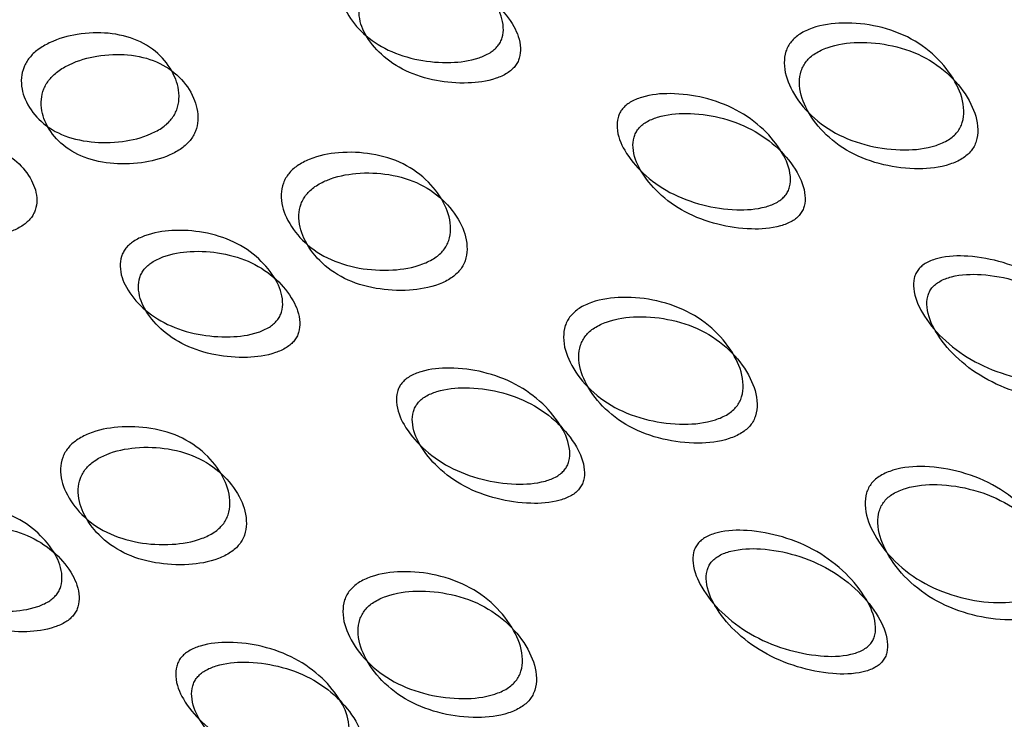
# Model space of a CAD drawing. Units: millimetres. Extents: x 39 to 1788, y 122 to 1970.
# Drawn here: x 446 to 449, y 1677 to 1679 of the extents above; entities that cross this region are included whole.
import ezdxf

# ---------------------------------------------------------------- set-up
doc = ezdxf.new("R2010")
doc.units = ezdxf.units.MM

msp = doc.modelspace()

# ---------------------------------------------------------------- linework, layer by layer
at = {"color": 7, "linetype": 'Continuous', "lineweight": 25}
for points, knots in [([(447.564, 1678.4321), (447.5608, 1678.4286), (447.5544, 1678.4216), (447.5369, 1678.4091), (447.4952, 1678.3912), (447.4261, 1678.3833), (447.3406, 1678.3911), (447.2572, 1678.4176), (447.1902, 1678.4629), (447.1452, 1678.5174), (447.126, 1678.5675), (447.1293, 1678.6038), (447.1365, 1678.6212), (447.144, 1678.6326), (447.1538, 1678.6429), (447.171, 1678.6558), (447.212, 1678.6746), (447.2795, 1678.6846), (447.3635, 1678.6786), (447.4463, 1678.6529), (447.5139, 1678.6067), (447.5605, 1678.5503), (447.5813, 1678.4982), (447.5788, 1678.461), (447.572, 1678.4432), (447.5666, 1678.4357), (447.564, 1678.4321)], [0, 0, 0, 0, 0.0088688, 0.0183029, 0.0405704, 0.098151, 0.1704553, 0.2499705, 0.3291388, 0.4016888, 0.4593932, 0.4816283, 0.4910801, 0.4999623, 0.5087116, 0.5180999, 0.5405746, 0.5981621, 0.6707012, 0.7499911, 0.8295063, 0.9018106, 0.9593912, 0.9818582, 0.9912469, 1, 1, 1, 1]), ([(447.6113, 1678.3753), (447.6139, 1678.379), (447.6193, 1678.3865), (447.6261, 1678.4043), (447.6289, 1678.4413), (447.6084, 1678.4933), (447.5624, 1678.5494), (447.4955, 1678.5952), (447.4133, 1678.6207), (447.3298, 1678.6264), (447.2628, 1678.6163), (447.222, 1678.5974), (447.2049, 1678.5845), (447.195, 1678.5742), (447.1875, 1678.5629), (447.1802, 1678.5455), (447.1768, 1678.5093), (447.1955, 1678.4592), (447.24, 1678.405), (447.3064, 1678.3599), (447.3891, 1678.3338), (447.4741, 1678.3262), (447.5429, 1678.3344), (447.5845, 1678.3523), (447.6019, 1678.3649), (447.6082, 1678.3719), (447.6113, 1678.3753)], [0, 0, 0, 0, 0.008904, 0.018382, 0.040768, 0.098381, 0.170606, 0.249979, 0.329128, 0.401587, 0.459207, 0.481593, 0.491073, 0.49998, 0.5088, 0.518246, 0.540765, 0.598502, 0.670972, 0.749999, 0.829372, 0.901597, 0.959211, 0.981715, 0.991166, 1, 1, 1, 1]), ([(448.378, 1678.4438), (448.3815, 1678.4477), (448.3887, 1678.4557), (448.4079, 1678.4698), (448.4529, 1678.4901), (448.5285, 1678.4994), (448.6224, 1678.489), (448.7144, 1678.4554), (448.7885, 1678.3984), (448.8388, 1678.3302), (448.8599, 1678.2683), (448.8559, 1678.2257), (448.8477, 1678.2056), (448.8392, 1678.1925), (448.8281, 1678.1809), (448.8089, 1678.167), (448.763, 1678.1477), (448.686, 1678.1401), (448.5908, 1678.1523), (448.4982, 1678.1866), (448.4245, 1678.2429), (448.3756, 1678.3092), (448.3559, 1678.3695), (448.3606, 1678.4112), (448.3688, 1678.4312), (448.375, 1678.4397), (448.378, 1678.4438)], [0, 0, 0, 0, 0.009787, 0.020056, 0.043579, 0.101745, 0.172802, 0.250027, 0.327242, 0.398275, 0.456412, 0.479916, 0.490182, 0.499969, 0.509631, 0.519849, 0.543556, 0.601693, 0.672726, 0.749941, 0.827166, 0.898223, 0.956389, 0.980103, 0.990329, 1, 1, 1, 1]), ([(446.2643, 1678.3993), (446.2677, 1678.4033), (446.2749, 1678.4114), (446.2932, 1678.4265), (446.3351, 1678.4504), (446.4035, 1678.4683), (446.4866, 1678.4705), (446.5664, 1678.4515), (446.6286, 1678.4089), (446.6686, 1678.3533), (446.6828, 1678.2997), (446.676, 1678.2606), (446.667, 1678.2414), (446.6583, 1678.2286), (446.6474, 1678.2168), (446.6289, 1678.2019), (446.5859, 1678.1791), (446.5157, 1678.1632), (446.4308, 1678.1629), (446.3503, 1678.1827), (446.2888, 1678.2244), (446.2506, 1678.2781), (446.2381, 1678.3298), (446.246, 1678.3679), (446.255, 1678.3869), (446.2612, 1678.3953), (446.2643, 1678.3993)], [0, 0, 0, 0, 0.0097867, 0.0200564, 0.043579, 0.1017451, 0.1728017, 0.2500266, 0.3272424, 0.398275, 0.4564125, 0.4799164, 0.4901823, 0.4999691, 0.5096305, 0.5198493, 0.5435556, 0.601693, 0.6727256, 0.7499415, 0.8271663, 0.8982229, 0.9563891, 0.9801029, 0.9903286, 1, 1, 1, 1]), ([(448.4204, 1678.3896), (448.4174, 1678.3854), (448.4113, 1678.3769), (448.403, 1678.3569), (448.398, 1678.3154), (448.4174, 1678.2554), (448.4657, 1678.1893), (448.5387, 1678.1334), (448.6305, 1678.0995), (448.7252, 1678.0877), (448.8017, 1678.0955), (448.8473, 1678.1149), (448.8664, 1678.1289), (448.8776, 1678.1404), (448.8862, 1678.1534), (448.8944, 1678.1735), (448.8986, 1678.2159), (448.878, 1678.2778), (448.8283, 1678.3456), (448.7548, 1678.4022), (448.6635, 1678.4354), (448.5702, 1678.4455), (448.4949, 1678.4359), (448.4501, 1678.4156), (448.431, 1678.4014), (448.4238, 1678.3935), (448.4204, 1678.3896)], [0, 0, 0, 0, 0.009797, 0.020103, 0.043798, 0.102007, 0.172977, 0.250041, 0.327096, 0.398042, 0.456222, 0.479902, 0.490203, 0.499996, 0.509774, 0.52007, 0.543775, 0.601955, 0.672901, 0.749956, 0.82702, 0.89799, 0.956198, 0.979914, 0.990216, 1, 1, 1, 1]), ([(446.3196, 1678.3389), (446.3166, 1678.3348), (446.3104, 1678.3264), (446.3013, 1678.3074), (446.2933, 1678.2695), (446.3054, 1678.2179), (446.3431, 1678.1645), (446.404, 1678.123), (446.4839, 1678.1035), (446.5684, 1678.104), (446.6382, 1678.1201), (446.6809, 1678.1429), (446.6993, 1678.1578), (446.7103, 1678.1696), (446.719, 1678.1824), (446.728, 1678.2015), (446.735, 1678.2405), (446.7212, 1678.2941), (446.6817, 1678.3495), (446.6201, 1678.3918), (446.5409, 1678.4106), (446.4582, 1678.4081), (446.3902, 1678.39), (446.3484, 1678.3661), (446.3301, 1678.3509), (446.3231, 1678.3429), (446.3196, 1678.3389)], [0, 0, 0, 0, 0.0097966, 0.0201033, 0.0437983, 0.102007, 0.172977, 0.2500408, 0.3270958, 0.3980418, 0.4562219, 0.4799017, 0.4902035, 0.4999965, 0.509774, 0.5200699, 0.5437748, 0.6019549, 0.6729009, 0.7499558, 0.8270197, 0.8979896, 0.9561984, 0.9799142, 0.990216, 1, 1, 1, 1]), ([(448.3618, 1678.0171), (448.3587, 1678.0137), (448.3522, 1678.0067), (448.3343, 1677.9947), (448.2912, 1677.9785), (448.2188, 1677.9747), (448.1283, 1677.9887), (448.0391, 1678.0223), (447.9662, 1678.0747), (447.9161, 1678.1354), (447.8933, 1678.1898), (447.8951, 1678.228), (447.9019, 1678.2459), (447.9093, 1678.2574), (447.9192, 1678.2676), (447.9367, 1678.28), (447.9794, 1678.2969), (448.0504, 1678.3027), (448.1396, 1678.2905), (448.2282, 1678.2576), (448.3016, 1678.2043), (448.3531, 1678.1418), (448.3773, 1678.0855), (448.3762, 1678.0465), (448.3697, 1678.0282), (448.3644, 1678.0207), (448.3618, 1678.0171)], [0, 0, 0, 0, 0.008869, 0.018303, 0.04057, 0.098151, 0.170455, 0.249971, 0.329139, 0.401689, 0.459393, 0.481628, 0.49108, 0.499962, 0.508712, 0.5181, 0.540575, 0.598162, 0.670701, 0.749991, 0.829506, 0.901811, 0.959391, 0.981858, 0.991247, 1, 1, 1, 1]), ([(448.4023, 1677.9639), (448.4048, 1677.9676), (448.4102, 1677.9752), (448.4166, 1677.9934), (448.418, 1678.0322), (448.3942, 1678.0883), (448.3434, 1678.1505), (448.2707, 1678.2033), (448.1827, 1678.2359), (448.0941, 1678.2478), (448.0235, 1678.2418), (447.9811, 1678.2248), (447.9637, 1678.2124), (447.9537, 1678.2023), (447.9463, 1678.1908), (447.9394, 1678.1729), (447.9375, 1678.1349), (447.9597, 1678.0806), (448.0093, 1678.0201), (448.0816, 1677.968), (448.17, 1677.9348), (448.26, 1677.9212), (448.332, 1677.9253), (448.375, 1677.9415), (448.3929, 1677.9535), (448.3992, 1677.9605), (448.4023, 1677.9639)], [0, 0, 0, 0, 0.008904, 0.018382, 0.040768, 0.098381, 0.170606, 0.249979, 0.329128, 0.401587, 0.459207, 0.481593, 0.491073, 0.49998, 0.5088, 0.518246, 0.540765, 0.598502, 0.670972, 0.749999, 0.829372, 0.901597, 0.959211, 0.981715, 0.991166, 1, 1, 1, 1]), ([(446.2676, 1677.9534), (446.2702, 1677.9571), (446.2756, 1677.9646), (446.2829, 1677.9818), (446.2873, 1678.017), (446.2706, 1678.0646), (446.2303, 1678.1143), (446.1699, 1678.1527), (446.0944, 1678.1707), (446.0167, 1678.1699), (445.9536, 1678.1553), (445.9146, 1678.1345), (445.898, 1678.1211), (445.8882, 1678.1107), (445.8806, 1678.0995), (445.8728, 1678.0827), (445.8676, 1678.0484), (445.8824, 1678.0027), (445.921, 1677.955), (445.9808, 1677.9174), (446.057, 1677.8987), (446.1363, 1677.8975), (446.2014, 1677.9101), (446.2413, 1677.9299), (446.2583, 1677.9429), (446.2646, 1677.95), (446.2676, 1677.9534)], [0, 0, 0, 0, 0.008904, 0.018382, 0.040768, 0.098381, 0.170604, 0.249976, 0.329124, 0.401583, 0.459205, 0.481592, 0.491072, 0.499979, 0.5088, 0.518247, 0.540767, 0.598506, 0.670976, 0.750003, 0.829374, 0.901598, 0.95921, 0.981715, 0.991166, 1, 1, 1, 1]), ([(446.9837, 1678.0773), (446.9872, 1678.0812), (446.9943, 1678.0893), (447.0132, 1678.1039), (447.0567, 1678.1259), (447.1289, 1678.1394), (447.2178, 1678.1351), (447.3041, 1678.1086), (447.3727, 1678.0586), (447.4182, 1677.9965), (447.4361, 1677.9386), (447.4308, 1677.8977), (447.4223, 1677.8781), (447.4137, 1677.8651), (447.4027, 1677.8535), (447.3838, 1677.839), (447.3392, 1677.818), (447.2654, 1677.8064), (447.1749, 1677.8126), (447.088, 1677.8398), (447.02, 1677.889), (446.976, 1677.9492), (446.9597, 1678.0053), (446.9659, 1678.0452), (446.9745, 1678.0648), (446.9807, 1678.0732), (446.9837, 1678.0773)], [0, 0, 0, 0, 0.009787, 0.020056, 0.043579, 0.101745, 0.172802, 0.250027, 0.327242, 0.398275, 0.456412, 0.479916, 0.490182, 0.499969, 0.509631, 0.519849, 0.543556, 0.601693, 0.672726, 0.749941, 0.827166, 0.898223, 0.956389, 0.980103, 0.990329, 1, 1, 1, 1]), ([(447.0328, 1678.0197), (447.0298, 1678.0155), (447.0237, 1678.0071), (447.0151, 1677.9876), (447.0086, 1677.9478), (447.0246, 1677.8919), (447.0679, 1677.832), (447.1353, 1677.783), (447.2217, 1677.7562), (447.3116, 1677.7503), (447.385, 1677.7621), (447.4292, 1677.7832), (447.448, 1677.7976), (447.4591, 1677.8093), (447.4678, 1677.8221), (447.4763, 1677.8418), (447.4818, 1677.8826), (447.4644, 1677.9404), (447.4194, 1678.0022), (447.3515, 1678.0519), (447.2658, 1678.0781), (447.1774, 1678.082), (447.1055, 1678.0683), (447.0622, 1678.0462), (447.0434, 1678.0316), (447.0363, 1678.0236), (447.0328, 1678.0197)], [0, 0, 0, 0, 0.009797, 0.020103, 0.043798, 0.102007, 0.172977, 0.250041, 0.327096, 0.398042, 0.456222, 0.479902, 0.490203, 0.499996, 0.509774, 0.52007, 0.543775, 0.601955, 0.672901, 0.749956, 0.82702, 0.89799, 0.956198, 0.979914, 0.990216, 1, 1, 1, 1]), ([(446.9516, 1677.6703), (446.9485, 1677.6668), (446.9421, 1677.6598), (446.9246, 1677.6473), (446.8829, 1677.6294), (446.8138, 1677.6215), (446.7282, 1677.6293), (446.6448, 1677.6558), (446.5778, 1677.7011), (446.5328, 1677.7556), (446.5137, 1677.8057), (446.517, 1677.842), (446.5242, 1677.8594), (446.5317, 1677.8708), (446.5415, 1677.8811), (446.5586, 1677.894), (446.5997, 1677.9128), (446.6672, 1677.9228), (446.7512, 1677.9168), (446.834, 1677.8911), (446.9015, 1677.8449), (446.9481, 1677.7886), (446.9689, 1677.7364), (446.9664, 1677.6992), (446.9596, 1677.6814), (446.9542, 1677.6739), (446.9516, 1677.6703)], [0, 0, 0, 0, 0.008869, 0.018303, 0.040571, 0.098151, 0.170453, 0.249967, 0.329135, 0.401685, 0.459391, 0.481627, 0.49108, 0.499963, 0.508712, 0.518101, 0.540577, 0.598166, 0.670705, 0.749995, 0.829508, 0.901811, 0.959391, 0.981858, 0.991247, 1, 1, 1, 1]), ([(446.9989, 1677.6135), (447.0015, 1677.6172), (447.0069, 1677.6247), (447.0137, 1677.6425), (447.0165, 1677.6795), (446.996, 1677.7315), (446.9501, 1677.7876), (446.8831, 1677.8334), (446.801, 1677.8589), (446.7175, 1677.8646), (446.6504, 1677.8545), (446.6096, 1677.8356), (446.5926, 1677.8227), (446.5827, 1677.8124), (446.5751, 1677.8011), (446.5679, 1677.7837), (446.5644, 1677.7475), (446.5832, 1677.6974), (446.6276, 1677.6432), (446.694, 1677.5981), (446.7767, 1677.572), (446.8618, 1677.5644), (446.9306, 1677.5726), (446.9721, 1677.5906), (446.9896, 1677.6031), (446.9959, 1677.6101), (446.9989, 1677.6135)], [0, 0, 0, 0, 0.008904, 0.018382, 0.040768, 0.098381, 0.170604, 0.249976, 0.329124, 0.401583, 0.459205, 0.481592, 0.491072, 0.499979, 0.5088, 0.518247, 0.540767, 0.598506, 0.670976, 0.750003, 0.829374, 0.901598, 0.95921, 0.981715, 0.991166, 1, 1, 1, 1]), ([(449.211, 1677.5345), (449.2079, 1677.5311), (449.2014, 1677.5242), (449.1832, 1677.5126), (449.1389, 1677.4981), (449.0637, 1677.4982), (448.969, 1677.5179), (448.875, 1677.558), (448.7971, 1677.6172), (448.7425, 1677.6837), (448.7168, 1677.7421), (448.7172, 1677.782), (448.7237, 1677.8003), (448.7309, 1677.812), (448.7409, 1677.8221), (448.7588, 1677.834), (448.8028, 1677.8492), (448.8768, 1677.851), (448.9704, 1677.8329), (449.0641, 1677.7934), (449.1424, 1677.7335), (449.198, 1677.6653), (449.2249, 1677.6051), (449.2251, 1677.5645), (449.219, 1677.5457), (449.2136, 1677.5382), (449.211, 1677.5345)], [0, 0, 0, 0, 0.008869, 0.018303, 0.04057, 0.098151, 0.170455, 0.249971, 0.329139, 0.401689, 0.459393, 0.481628, 0.49108, 0.499962, 0.508712, 0.5181, 0.540575, 0.598162, 0.670701, 0.749991, 0.829506, 0.901811, 0.959391, 0.981858, 0.991247, 1, 1, 1, 1]), ([(449.2442, 1677.4855), (449.2468, 1677.4892), (449.2521, 1677.4969), (449.2582, 1677.5155), (449.2584, 1677.556), (449.2319, 1677.6158), (449.1769, 1677.6837), (449.0994, 1677.7431), (449.0065, 1677.7822), (448.9135, 1677.8), (448.8398, 1677.798), (448.7961, 1677.7826), (448.7784, 1677.7707), (448.7683, 1677.7607), (448.7609, 1677.7491), (448.7544, 1677.7308), (448.7538, 1677.691), (448.7791, 1677.6327), (448.8331, 1677.5665), (448.9103, 1677.5078), (449.0035, 1677.4681), (449.0976, 1677.4487), (449.1724, 1677.449), (449.2166, 1677.4636), (449.2347, 1677.4752), (449.2411, 1677.4821), (449.2442, 1677.4855)], [0, 0, 0, 0, 0.0089041, 0.0183819, 0.0407681, 0.0983818, 0.1706068, 0.2499804, 0.3288712, 0.4015176, 0.4592276, 0.4815839, 0.4910751, 0.4999775, 0.5087978, 0.5182438, 0.5407632, 0.5985008, 0.6711168, 0.7499981, 0.8293717, 0.9015968, 0.9592105, 0.9817151, 0.9911658, 1, 1, 1, 1]), ([(447.7656, 1677.682), (447.7691, 1677.6859), (447.7763, 1677.6939), (447.7955, 1677.708), (447.8405, 1677.7283), (447.9161, 1677.7376), (448.01, 1677.7272), (448.102, 1677.6936), (448.1762, 1677.6366), (448.2264, 1677.5685), (448.2475, 1677.5065), (448.2435, 1677.4639), (448.2353, 1677.4438), (448.2269, 1677.4307), (448.2157, 1677.4192), (448.1965, 1677.4052), (448.1506, 1677.3859), (448.0736, 1677.3783), (447.9784, 1677.3906), (447.8859, 1677.4248), (447.8122, 1677.4811), (447.7632, 1677.5474), (447.7435, 1677.6077), (447.7483, 1677.6494), (447.7564, 1677.6694), (447.7626, 1677.6779), (447.7656, 1677.682)], [0, 0, 0, 0, 0.009787, 0.020056, 0.043579, 0.101745, 0.172802, 0.250027, 0.327242, 0.398275, 0.456412, 0.479916, 0.490182, 0.499969, 0.509631, 0.519849, 0.543556, 0.601693, 0.672726, 0.749941, 0.827166, 0.898223, 0.956389, 0.980103, 0.990329, 1, 1, 1, 1]), ([(447.808, 1677.6278), (447.805, 1677.6236), (447.7989, 1677.6151), (447.7907, 1677.5952), (447.7857, 1677.5536), (447.805, 1677.4936), (447.8533, 1677.4276), (447.9263, 1677.3716), (448.0182, 1677.3378), (448.1128, 1677.3259), (448.1894, 1677.3337), (448.2349, 1677.3531), (448.2541, 1677.3671), (448.2653, 1677.3786), (448.2738, 1677.3916), (448.282, 1677.4117), (448.2862, 1677.4542), (448.2656, 1677.516), (448.2159, 1677.5838), (448.1424, 1677.6405), (448.0511, 1677.6736), (447.9578, 1677.6837), (447.8825, 1677.6742), (447.8378, 1677.6538), (447.8186, 1677.6397), (447.8115, 1677.6317), (447.808, 1677.6278)], [0, 0, 0, 0, 0.0097966, 0.0201033, 0.0437983, 0.102007, 0.172977, 0.2500408, 0.3270958, 0.3980418, 0.4562219, 0.4799017, 0.4902035, 0.4999965, 0.509774, 0.5200699, 0.5437748, 0.6019549, 0.6729009, 0.7499558, 0.8270197, 0.8979896, 0.9561984, 0.9799142, 0.990216, 1, 1, 1, 1]), ([(447.7494, 1677.2553), (447.7463, 1677.2519), (447.7398, 1677.2449), (447.7219, 1677.2329), (447.6788, 1677.2167), (447.6064, 1677.213), (447.5159, 1677.2269), (447.4268, 1677.2605), (447.3539, 1677.3129), (447.3037, 1677.3737), (447.281, 1677.428), (447.2828, 1677.4662), (447.2896, 1677.4841), (447.2969, 1677.4956), (447.3069, 1677.5058), (447.3244, 1677.5182), (447.367, 1677.5351), (447.4381, 1677.5409), (447.5272, 1677.5287), (447.6159, 1677.4958), (447.6893, 1677.4425), (447.7407, 1677.38), (447.7649, 1677.3237), (447.7638, 1677.2847), (447.7574, 1677.2664), (447.752, 1677.2589), (447.7494, 1677.2553)], [0, 0, 0, 0, 0.008869, 0.018303, 0.040571, 0.098151, 0.170453, 0.249967, 0.329135, 0.401685, 0.459391, 0.481627, 0.49108, 0.499963, 0.508712, 0.518101, 0.540577, 0.598166, 0.670705, 0.749995, 0.829508, 0.901811, 0.959391, 0.981858, 0.991247, 1, 1, 1, 1]), ([(447.7899, 1677.2021), (447.7925, 1677.2058), (447.7978, 1677.2134), (447.8043, 1677.2316), (447.8056, 1677.2704), (447.7819, 1677.3265), (447.731, 1677.3887), (447.6583, 1677.4416), (447.5703, 1677.4741), (447.4817, 1677.486), (447.4111, 1677.48), (447.3688, 1677.463), (447.3514, 1677.4506), (447.3414, 1677.4405), (447.3339, 1677.429), (447.327, 1677.4111), (447.3251, 1677.3731), (447.3474, 1677.3188), (447.397, 1677.2583), (447.4692, 1677.2062), (447.5577, 1677.173), (447.6476, 1677.1594), (447.7197, 1677.1635), (447.7626, 1677.1797), (447.7805, 1677.1917), (447.7868, 1677.1987), (447.7899, 1677.2021)], [0, 0, 0, 0, 0.008904, 0.018382, 0.040768, 0.098381, 0.170604, 0.249976, 0.329124, 0.401583, 0.459205, 0.481592, 0.491072, 0.499979, 0.5088, 0.518247, 0.540767, 0.598506, 0.670976, 0.750003, 0.829374, 0.901598, 0.95921, 0.981715, 0.991166, 1, 1, 1, 1]), ([(446.3713, 1677.3155), (446.3748, 1677.3194), (446.382, 1677.3275), (446.4008, 1677.3421), (446.4443, 1677.3641), (446.5166, 1677.3776), (446.6054, 1677.3733), (446.6917, 1677.3469), (446.7604, 1677.2968), (446.8059, 1677.2348), (446.8238, 1677.1768), (446.8184, 1677.1359), (446.8099, 1677.1163), (446.8013, 1677.1033), (446.7903, 1677.0917), (446.7714, 1677.0772), (446.7269, 1677.0562), (446.653, 1677.0446), (446.5626, 1677.0508), (446.4756, 1677.078), (446.4076, 1677.1272), (446.3637, 1677.1874), (446.3473, 1677.2435), (446.3535, 1677.2835), (446.3621, 1677.303), (446.3683, 1677.3114), (446.3713, 1677.3155)], [0, 0, 0, 0, 0.009787, 0.020056, 0.043579, 0.101745, 0.172802, 0.250027, 0.327242, 0.398275, 0.456412, 0.479916, 0.490182, 0.499969, 0.509631, 0.519849, 0.543556, 0.601693, 0.672726, 0.749942, 0.827167, 0.898223, 0.956389, 0.980103, 0.990329, 1, 1, 1, 1]), ([(446.4205, 1677.2579), (446.4175, 1677.2537), (446.4113, 1677.2453), (446.4027, 1677.2258), (446.3963, 1677.186), (446.4122, 1677.1301), (446.4556, 1677.0702), (446.523, 1677.0213), (446.6093, 1676.9944), (446.6992, 1676.9885), (446.7726, 1677.0003), (446.8168, 1677.0214), (446.8357, 1677.0358), (446.8468, 1677.0475), (446.8554, 1677.0604), (446.864, 1677.08), (446.8694, 1677.1208), (446.852, 1677.1786), (446.807, 1677.2404), (446.7391, 1677.2901), (446.6534, 1677.3163), (446.5651, 1677.3203), (446.4931, 1677.3065), (446.4498, 1677.2844), (446.431, 1677.2698), (446.4239, 1677.2618), (446.4205, 1677.2579)], [0, 0, 0, 0, 0.009797, 0.020103, 0.043798, 0.102007, 0.172977, 0.25004, 0.327095, 0.398042, 0.456222, 0.479902, 0.490203, 0.499996, 0.509774, 0.52007, 0.543775, 0.601955, 0.672901, 0.749956, 0.82702, 0.89799, 0.956198, 0.979914, 0.990216, 1, 1, 1, 1]), ([(448.6014, 1677.2178), (448.6049, 1677.2217), (448.6122, 1677.2296), (448.6317, 1677.2433), (448.6779, 1677.262), (448.7564, 1677.2674), (448.8545, 1677.2512), (448.9513, 1677.211), (449.0301, 1677.1475), (449.0844, 1677.0737), (449.108, 1677.008), (449.1052, 1676.9638), (449.0973, 1676.9433), (449.0889, 1676.9302), (449.0777, 1676.9187), (449.0581, 1676.9051), (449.0112, 1676.8875), (448.9315, 1676.8836), (448.8324, 1676.9014), (448.7351, 1676.9422), (448.6567, 1677.0051), (448.6035, 1677.0772), (448.5809, 1677.1414), (448.5845, 1677.1847), (448.5923, 1677.2052), (448.5984, 1677.2137), (448.6014, 1677.2178)], [0, 0, 0, 0, 0.009787, 0.020056, 0.043579, 0.101745, 0.172802, 0.250027, 0.327242, 0.398275, 0.456412, 0.479916, 0.490182, 0.499969, 0.509631, 0.519849, 0.543556, 0.601693, 0.672726, 0.749941, 0.827166, 0.898223, 0.956389, 0.980103, 0.990329, 1, 1, 1, 1]), ([(448.6366, 1677.1676), (448.6336, 1677.1634), (448.6275, 1677.1549), (448.6197, 1677.1344), (448.6159, 1677.0913), (448.638, 1677.0274), (448.6905, 1676.9557), (448.7683, 1676.8932), (448.8648, 1676.8529), (448.9633, 1676.8354), (449.0425, 1676.8395), (449.0891, 1676.8574), (449.1086, 1676.8709), (449.1198, 1676.8823), (449.1283, 1676.8954), (449.1363, 1676.9159), (449.1393, 1676.96), (449.1162, 1677.0255), (449.0625, 1677.0989), (448.9844, 1677.162), (448.8884, 1677.2017), (448.7909, 1677.2175), (448.7127, 1677.2118), (448.6668, 1677.1931), (448.6473, 1677.1794), (448.6401, 1677.1715), (448.6366, 1677.1676)], [0, 0, 0, 0, 0.009797, 0.020103, 0.043798, 0.102007, 0.172977, 0.250041, 0.327096, 0.398042, 0.456222, 0.479902, 0.490203, 0.499996, 0.509774, 0.52007, 0.543775, 0.601955, 0.672901, 0.749956, 0.82702, 0.89799, 0.956198, 0.979914, 0.990216, 1, 1, 1, 1]), ([(446.3392, 1676.9085), (446.3361, 1676.9051), (446.3297, 1676.898), (446.3122, 1676.8855), (446.2705, 1676.8676), (446.2014, 1676.8597), (446.1158, 1676.8675), (446.0325, 1676.894), (445.9655, 1676.9393), (445.9205, 1676.9938), (445.9013, 1677.0439), (445.9046, 1677.0802), (445.9118, 1677.0976), (445.9193, 1677.109), (445.9291, 1677.1194), (445.9462, 1677.1322), (445.9873, 1677.151), (446.0548, 1677.1611), (446.1388, 1677.1551), (446.2216, 1677.1293), (446.2892, 1677.0832), (446.3357, 1677.0268), (446.3565, 1676.9746), (446.354, 1676.9374), (446.3472, 1676.9196), (446.3418, 1676.9121), (446.3392, 1676.9085)], [0, 0, 0, 0, 0.008869, 0.018303, 0.04057, 0.09815, 0.170454, 0.249969, 0.329137, 0.401688, 0.459393, 0.481628, 0.49108, 0.499963, 0.508712, 0.5181, 0.540575, 0.598163, 0.670703, 0.749993, 0.829508, 0.901811, 0.959391, 0.981858, 0.991247, 1, 1, 1, 1]), ([(446.3866, 1676.8517), (446.3892, 1676.8554), (446.3945, 1676.8629), (446.4014, 1676.8807), (446.4041, 1676.9177), (446.3837, 1676.9697), (446.3377, 1677.0258), (446.2707, 1677.0717), (446.1886, 1677.0971), (446.1051, 1677.1028), (446.038, 1677.0927), (445.9972, 1677.0738), (445.9802, 1677.0609), (445.9703, 1677.0507), (445.9627, 1677.0393), (445.9555, 1677.0219), (445.952, 1676.9857), (445.9708, 1676.9356), (446.0152, 1676.8814), (446.0816, 1676.8363), (446.1644, 1676.8102), (446.2494, 1676.8026), (446.3182, 1676.8108), (446.3597, 1676.8288), (446.3772, 1676.8413), (446.3835, 1676.8483), (446.3866, 1676.8517)], [0, 0, 0, 0, 0.008904, 0.018382, 0.040768, 0.098381, 0.170605, 0.249978, 0.329126, 0.401586, 0.459207, 0.481593, 0.491072, 0.499979, 0.5088, 0.518246, 0.540766, 0.598504, 0.670974, 0.750001, 0.829374, 0.901598, 0.959211, 0.981715, 0.991166, 1, 1, 1, 1]), ([(448.5987, 1676.7727), (448.5955, 1676.7694), (448.589, 1676.7624), (448.5708, 1676.7508), (448.5265, 1676.7363), (448.4513, 1676.7364), (448.3567, 1676.7561), (448.2626, 1676.7962), (448.1847, 1676.8554), (448.1302, 1676.9219), (448.1044, 1676.9803), (448.1049, 1677.0202), (448.1113, 1677.0385), (448.1186, 1677.0502), (448.1286, 1677.0603), (448.1465, 1677.0722), (448.1904, 1677.0874), (448.2645, 1677.0892), (448.3581, 1677.0711), (448.4517, 1677.0316), (448.53, 1676.9717), (448.5857, 1676.9035), (448.6126, 1676.8434), (448.6127, 1676.8027), (448.6066, 1676.7839), (448.6013, 1676.7764), (448.5987, 1676.7727)], [0, 0, 0, 0, 0.008869, 0.018303, 0.040571, 0.098151, 0.170453, 0.249967, 0.329135, 0.401685, 0.459391, 0.481627, 0.49108, 0.499963, 0.508712, 0.518101, 0.540577, 0.598166, 0.670705, 0.749995, 0.829508, 0.901811, 0.959391, 0.981858, 0.991247, 1, 1, 1, 1]), ([(448.6318, 1676.7237), (448.6344, 1676.7274), (448.6397, 1676.7351), (448.6458, 1676.7537), (448.646, 1676.7942), (448.6195, 1676.854), (448.5645, 1676.9219), (448.487, 1676.9813), (448.3941, 1677.0205), (448.3012, 1677.0382), (448.2275, 1677.0362), (448.1838, 1677.0208), (448.166, 1677.0089), (448.1559, 1676.9989), (448.1486, 1676.9873), (448.142, 1676.969), (448.1414, 1676.9292), (448.1667, 1676.8709), (448.2207, 1676.8047), (448.2979, 1676.746), (448.3912, 1676.7063), (448.4852, 1676.687), (448.5601, 1676.6873), (448.6042, 1676.7018), (448.6224, 1676.7134), (448.6287, 1676.7204), (448.6318, 1676.7237)], [0, 0, 0, 0, 0.0089044, 0.0183824, 0.0407686, 0.0983814, 0.1706049, 0.249977, 0.3289024, 0.4015145, 0.459225, 0.4815826, 0.4910743, 0.4999772, 0.5087981, 0.5182447, 0.5407652, 0.5985042, 0.6711175, 0.7500015, 0.8293737, 0.9015971, 0.9592099, 0.9817147, 0.9911655, 1, 1, 1, 1]), ([(447.1532, 1676.9202), (447.1567, 1676.9241), (447.1639, 1676.9321), (447.1832, 1676.9462), (447.2281, 1676.9665), (447.3038, 1676.9758), (447.3976, 1676.9654), (447.4896, 1676.9318), (447.5638, 1676.8748), (447.6141, 1676.8067), (447.6351, 1676.7447), (447.6311, 1676.7021), (447.623, 1676.682), (447.6145, 1676.6689), (447.6034, 1676.6574), (447.5841, 1676.6434), (447.5382, 1676.6241), (447.4612, 1676.6165), (447.366, 1676.6288), (447.2735, 1676.663), (447.1998, 1676.7193), (447.1508, 1676.7856), (447.1311, 1676.8459), (447.1359, 1676.8876), (447.1441, 1676.9076), (447.1502, 1676.9161), (447.1532, 1676.9202)], [0, 0, 0, 0, 0.0097867, 0.0200563, 0.043579, 0.1017451, 0.1728017, 0.2500265, 0.3272424, 0.398275, 0.4564125, 0.4799164, 0.4901823, 0.4999691, 0.5096306, 0.5198494, 0.5435557, 0.6016933, 0.6727259, 0.7499418, 0.8271666, 0.8982231, 0.9563892, 0.980103, 0.9903287, 1, 1, 1, 1]), ([(447.1956, 1676.866), (447.1926, 1676.8618), (447.1865, 1676.8533), (447.1783, 1676.8334), (447.1733, 1676.7919), (447.1926, 1676.7318), (447.2409, 1676.6658), (447.3139, 1676.6098), (447.4058, 1676.576), (447.5004, 1676.5641), (447.577, 1676.5719), (447.6225, 1676.5913), (447.6417, 1676.6053), (447.6529, 1676.6168), (447.6614, 1676.6298), (447.6697, 1676.6499), (447.6738, 1676.6924), (447.6532, 1676.7542), (447.6036, 1676.822), (447.5301, 1676.8787), (447.4387, 1676.9119), (447.3455, 1676.922), (447.2702, 1676.9124), (447.2254, 1676.892), (447.2062, 1676.8779), (447.1991, 1676.8699), (447.1956, 1676.866)], [0, 0, 0, 0, 0.009797, 0.020103, 0.043798, 0.102007, 0.172977, 0.25004, 0.327095, 0.398042, 0.456222, 0.479902, 0.490203, 0.499996, 0.509774, 0.52007, 0.543775, 0.601955, 0.672901, 0.749956, 0.82702, 0.89799, 0.956198, 0.979914, 0.990216, 1, 1, 1, 1]), ([(447.1371, 1676.4935), (447.1339, 1676.4901), (447.1275, 1676.4831), (447.1096, 1676.4711), (447.0665, 1676.4549), (446.994, 1676.4512), (446.9035, 1676.4651), (446.8144, 1676.4987), (446.7415, 1676.5511), (446.6913, 1676.6119), (446.6686, 1676.6663), (446.6704, 1676.7044), (446.6772, 1676.7223), (446.6845, 1676.7338), (446.6945, 1676.744), (446.712, 1676.7564), (446.7546, 1676.7734), (446.8257, 1676.7792), (446.9148, 1676.7669), (447.0035, 1676.734), (447.0769, 1676.6808), (447.1284, 1676.6183), (447.1525, 1676.562), (447.1514, 1676.5229), (447.145, 1676.5047), (447.1396, 1676.4971), (447.1371, 1676.4935)], [0, 0, 0, 0, 0.008869, 0.018303, 0.04057, 0.09815, 0.170454, 0.249969, 0.329137, 0.401688, 0.459393, 0.481628, 0.49108, 0.499963, 0.508712, 0.5181, 0.540575, 0.598163, 0.670703, 0.749993, 0.829508, 0.901811, 0.959391, 0.981858, 0.991247, 1, 1, 1, 1]), ([(447.1775, 1676.4403), (447.1801, 1676.444), (447.1854, 1676.4516), (447.1919, 1676.4698), (447.1933, 1676.5087), (447.1695, 1676.5647), (447.1186, 1676.6269), (447.0459, 1676.6798), (446.9579, 1676.7123), (446.8693, 1676.7242), (446.7987, 1676.7183), (446.7564, 1676.7012), (446.739, 1676.6888), (446.729, 1676.6787), (446.7215, 1676.6672), (446.7147, 1676.6494), (446.7127, 1676.6113), (446.735, 1676.557), (446.7846, 1676.4966), (446.8568, 1676.4444), (446.9453, 1676.4113), (447.0352, 1676.3976), (447.1073, 1676.4017), (447.1503, 1676.4179), (447.1681, 1676.4299), (447.1744, 1676.4369), (447.1775, 1676.4403)], [0, 0, 0, 0, 0.008904, 0.018382, 0.040768, 0.098381, 0.170605, 0.249978, 0.329126, 0.401586, 0.459207, 0.481593, 0.491072, 0.499979, 0.5088, 0.518246, 0.540766, 0.598504, 0.670974, 0.750001, 0.829374, 0.901598, 0.959211, 0.981715, 0.991166, 1, 1, 1, 1])]:
    msp.add_open_spline(points, degree=3, knots=knots, dxfattribs=at)

doc.saveas('drawing.dxf')
